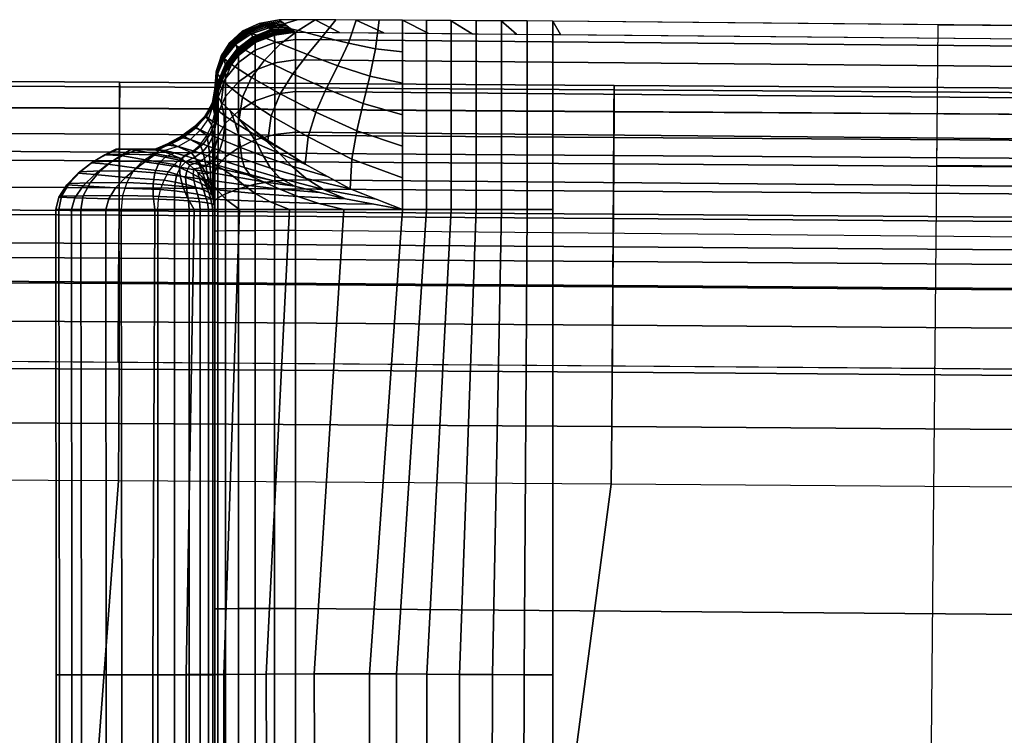
# Model space of a CAD drawing. Extents: x 0 to 54.5, y 0 to 35.
# Drawn here: x 8.7 to 11.1, y 33.2 to 35 of the extents above; entities that cross this region are included whole.
import ezdxf

# ---------------------------------------------------------------- set-up
doc = ezdxf.new("R2010")
doc.units = 0
doc.layers.add('PORCELANA', color=60, linetype='CONTINUOUS')
doc.layers.add('TAPA', color=31, linetype='CONTINUOUS')

msp = doc.modelspace()

# ---------------------------------------------------------------- linework, layer by layer
at = {"layer": 'PORCELANA'}
msp.add_3dface([(23.3173, 29.7286, 39.5951), (23.6931, 34.0408, 39.7006), (0, 34.2187, 39.7194), (23.3173, 29.7286, 39.5951)], dxfattribs=at)
at = {"layer": 'TAPA'}
for points in [[(10.0049, 35.0035, 40.2), (10.0245, 34.9701, 43.2086), (40.0586, 34.6983, 43.0099), (39.6587, 34.7296, 40.2)], [(10.0049, 35.0035, 40.2), (10.0049, 29.8836, 40.2), (10.9199, 29.8836, 40.2), (10.9671, 34.9946, 40.2)], [(39.6587, 34.7296, 40.2), (39.6587, 34.3784, 40.2), (10.9638, 34.6434, 40.2), (10.9671, 34.9946, 40.2)]]:
    msp.add_3dface(points, dxfattribs=at)

# ---------------------------------------------------------------- meshes
at = {"layer": 'PORCELANA'}
mesh = msp.add_polymesh((7, 7), dxfattribs=at)
for k, corner in enumerate([(6.4504, 34.1703, 39.7143), (7.6848, 34.161, 39.7133), (8.9193, 34.1517, 39.7124), (10.1538, 34.1425, 39.7114), (11.3882, 34.1332, 39.7104), (12.6227, 34.1239, 39.7094), (13.8571, 34.1147, 39.7084), (6.4518, 34.3695, 39.6774), (7.6862, 34.3607, 39.6755), (8.9207, 34.3519, 39.674), (10.1552, 34.3431, 39.6729), (11.3897, 34.3342, 39.6722), (12.6242, 34.3252, 39.6716), (13.8587, 34.3159, 39.671), (6.4529, 34.5466, 39.602), (7.6874, 34.5382, 39.6002), (8.9219, 34.5298, 39.5988), (10.1565, 34.5213, 39.598), (11.391, 34.5128, 39.5974), (12.6255, 34.504, 39.597), (13.86, 34.4949, 39.5965), (6.4537, 34.6925, 39.4761), (7.6883, 34.6845, 39.4742), (8.9228, 34.6765, 39.4729), (10.1574, 34.6684, 39.472), (11.3919, 34.6601, 39.4715), (12.6265, 34.6515, 39.471), (13.8611, 34.6426, 39.4705), (6.4542, 34.8005, 39.3164), (7.6888, 34.7929, 39.3145), (8.9234, 34.7852, 39.313), (10.158, 34.7773, 39.312), (11.3926, 34.7692, 39.3112), (12.6272, 34.7607, 39.3107), (13.8618, 34.7519, 39.31), (6.4543, 34.8543, 39.1316), (7.689, 34.8471, 39.1296), (8.9236, 34.8395, 39.1279), (10.1582, 34.8317, 39.1265), (11.3928, 34.8236, 39.1255), (12.6275, 34.8152, 39.1247), (13.8621, 34.8064, 39.124), (6.4541, 34.8656, 38.9387), (7.6888, 34.8585, 38.9366), (8.9234, 34.851, 38.9346), (10.1581, 34.8431, 38.9329), (11.3928, 34.835, 38.9316), (12.6274, 34.8265, 38.9305), (13.8621, 34.8178, 38.9297)]):
    mesh.set_mesh_vertex(divmod(k, 7), corner)
mesh = msp.add_polymesh((7, 7), dxfattribs=at)
for k, corner in enumerate([(6.4541, 34.8656, 38.9387), (7.6888, 34.8585, 38.9366), (8.9234, 34.851, 38.9346), (10.1581, 34.8431, 38.9329), (11.3928, 34.835, 38.9316), (12.6274, 34.8265, 38.9305), (13.8621, 34.8178, 38.9297), (6.4541, 34.801, 38.3239), (7.6887, 34.7938, 38.3231), (8.9232, 34.7863, 38.322), (10.1577, 34.7783, 38.3207), (11.3921, 34.7699, 38.3193), (12.6266, 34.7612, 38.3176), (13.8612, 34.7522, 38.3156), (6.4541, 34.7356, 37.7092), (7.6885, 34.7287, 37.7116), (8.9229, 34.7212, 37.7125), (10.1572, 34.7131, 37.7119), (11.3916, 34.7045, 37.71), (12.6259, 34.6954, 37.7065), (13.8603, 34.6859, 37.7016), (6.4541, 34.6689, 37.0946), (7.6883, 34.6623, 37.1011), (8.9225, 34.6549, 37.1046), (10.1568, 34.6469, 37.1049), (11.391, 34.6381, 37.1023), (12.6252, 34.6286, 37.0965), (13.8594, 34.6183, 37.0877), (6.4541, 34.601, 36.4801), (7.6881, 34.5947, 36.4908), (8.9222, 34.5875, 36.4968), (10.1563, 34.5794, 36.4981), (11.3905, 34.5703, 36.4947), (12.6246, 34.5603, 36.4867), (13.8585, 34.5494, 36.474), (6.4541, 34.5321, 35.8658), (7.6879, 34.5259, 35.8797), (8.9219, 34.5188, 35.8877), (10.1559, 34.5105, 35.8897), (11.3899, 34.5012, 35.8858), (12.6238, 34.4908, 35.876), (13.8576, 34.4793, 35.8604), (6.4541, 34.462, 35.2516), (7.6878, 34.4559, 35.2668), (8.9216, 34.4487, 35.2756), (10.1555, 34.4403, 35.2781), (11.3893, 34.4308, 35.2741), (12.6231, 34.4201, 35.2637), (13.8567, 34.4084, 35.2469)]):
    mesh.set_mesh_vertex(divmod(k, 7), corner)
mesh = msp.add_polymesh((7, 7), dxfattribs=at)
for k, corner in enumerate([(6.4541, 34.462, 35.2516), (7.6878, 34.4559, 35.2668), (8.9216, 34.4487, 35.2756), (10.1555, 34.4403, 35.2781), (11.3893, 34.4308, 35.2741), (12.6231, 34.4201, 35.2637), (13.8567, 34.4084, 35.2469), (6.456, 34.4254, 35.1111), (7.6893, 34.4194, 35.1264), (8.9223, 34.4121, 35.1353), (10.1551, 34.4037, 35.1379), (11.388, 34.3942, 35.1341), (12.6209, 34.3836, 35.1238), (13.8541, 34.3718, 35.1071), (6.4577, 34.3618, 34.981), (7.6903, 34.356, 34.9963), (8.9226, 34.3488, 35.0054), (10.1546, 34.3405, 35.0081), (11.3867, 34.331, 35.0044), (12.6189, 34.3203, 34.9943), (13.8514, 34.3086, 34.9776), (6.4589, 34.2656, 34.8727), (7.6908, 34.2599, 34.888), (8.9224, 34.2529, 34.8971), (10.1539, 34.2447, 34.8999), (11.3853, 34.2353, 34.8963), (12.6169, 34.2247, 34.8862), (13.8487, 34.213, 34.8696), (6.4596, 34.147, 34.7893), (7.6908, 34.1416, 34.8046), (8.9219, 34.1348, 34.8137), (10.153, 34.1267, 34.8165), (11.384, 34.1174, 34.8129), (12.6151, 34.1069, 34.8029), (13.8462, 34.0952, 34.7863), (6.4598, 34.0108, 34.7404), (7.6905, 34.0056, 34.7558), (8.9212, 33.9989, 34.7648), (10.152, 33.991, 34.7675), (11.3828, 33.9818, 34.7638), (12.6135, 33.9714, 34.7538), (13.8441, 33.9597, 34.7372), (6.4594, 33.867, 34.7202), (7.6899, 33.8619, 34.7355), (8.9204, 33.8554, 34.7445), (10.1509, 33.8477, 34.747), (11.3815, 33.8386, 34.7432), (12.612, 33.8283, 34.7331), (13.8424, 33.8167, 34.7165)]):
    mesh.set_mesh_vertex(divmod(k, 7), corner)
mesh = msp.add_polymesh((2, 13), dxfattribs=at)
for k, corner in enumerate([(14.4867, 20.5437, 39.5942), (14.6225, 21.6914, 39.5884), (14.8935, 22.8144, 39.5767), (15.2924, 23.8987, 39.5656), (15.8154, 24.9289, 39.5584), (16.4564, 25.8902, 39.5545), (17.2062, 26.7692, 39.5535), (18.0538, 27.5544, 39.5552), (18.9878, 28.2346, 39.5599), (19.9954, 28.7998, 39.5678), (21.0626, 29.2425, 39.5788), (22.175, 29.5546, 39.5898), (23.3173, 29.7286, 39.5951), (0, 20.5459, 39.9832), (0, 21.6855, 39.9765), (0, 22.8251, 39.9648), (0, 23.9646, 39.9485), (0, 25.1041, 39.9286), (0, 26.2435, 39.9063), (0, 27.3829, 39.8827), (0, 28.5222, 39.858), (0, 29.6616, 39.8322), (0, 30.8009, 39.8054), (0, 31.9402, 39.7774), (0, 33.0795, 39.7486), (0, 34.2187, 39.7194)]):
    mesh.set_mesh_vertex(divmod(k, 13), corner)
mesh = msp.add_polymesh((7, 7), dxfattribs=at)
for k, corner in enumerate([(6.4594, 33.867, 34.7202), (6.4649, 32.3007, 34.7175), (6.4709, 30.7344, 34.7144), (6.477, 29.1681, 34.7113), (6.4829, 27.6018, 34.7085), (6.4889, 26.0355, 34.7057), (6.4958, 24.4692, 34.7022), (7.6899, 33.8619, 34.7355), (7.6482, 32.2941, 34.7316), (7.585, 30.725, 34.7257), (7.5106, 29.1553, 34.719), (7.4371, 27.5853, 34.7129), (7.3771, 26.0155, 34.7077), (7.3439, 24.446, 34.7032), (8.9204, 33.8554, 34.7445), (8.8031, 32.2853, 34.7395), (8.6733, 30.7127, 34.7316), (8.5357, 29.1391, 34.7227), (8.4014, 27.5647, 34.7148), (8.2826, 25.9894, 34.7085), (8.1917, 24.4134, 34.7037), (10.1509, 33.8477, 34.747), (9.9439, 32.2749, 34.7414), (9.7486, 30.6982, 34.7323), (9.5564, 29.1205, 34.7227), (9.3707, 27.5411, 34.7144), (9.1967, 25.9594, 34.7083), (9.0393, 24.3753, 34.7037), (11.3815, 33.8386, 34.7432), (11.0846, 32.2632, 34.7373), (10.824, 30.683, 34.7283), (10.5771, 29.1014, 34.7193), (10.34, 27.5174, 34.7122), (10.1109, 25.9298, 34.7073), (9.887, 24.3375, 34.7033), (12.612, 33.8283, 34.7331), (12.2395, 32.251, 34.7275), (11.9123, 30.6681, 34.7196), (11.6022, 29.0839, 34.7127), (11.3044, 27.4967, 34.7081), (11.0164, 25.9046, 34.7056), (10.7348, 24.3062, 34.7025), (13.8424, 33.8167, 34.7165), (13.4227, 32.2386, 34.7119), (13.0264, 30.6544, 34.7067), (12.6358, 29.0688, 34.7035), (12.2586, 27.48, 34.7027), (11.9047, 25.8859, 34.7032), (11.583, 24.2849, 34.7014)]):
    mesh.set_mesh_vertex(divmod(k, 7), corner)
at = {"layer": 'TAPA'}
mesh = msp.add_polymesh((7, 7), dxfattribs=at)
for k, corner in enumerate([(9.1611, 34.8002, 42.4315), (9.1608, 34.8216, 42.1884), (9.1609, 34.8273, 41.9444), (9.161, 34.8314, 41.7004), (9.1611, 34.8336, 41.4563), (9.1611, 34.8336, 41.2122), (9.1611, 34.8283, 40.9683), (9.1676, 34.8492, 42.4312), (9.1669, 34.8692, 42.1793), (9.1666, 34.8746, 41.922), (9.1662, 34.8784, 41.6623), (9.1657, 34.8806, 41.4026), (9.1652, 34.8806, 41.1452), (9.1648, 34.8759, 40.8925), (9.1865, 34.8948, 42.43), (9.1849, 34.9112, 42.1642), (9.1834, 34.9154, 41.8941), (9.1818, 34.9182, 41.6221), (9.1802, 34.9196, 41.3501), (9.1786, 34.9195, 41.0799), (9.1772, 34.9162, 40.8135), (9.2165, 34.934, 42.4298), (9.2138, 34.9459, 42.1475), (9.2108, 34.9488, 41.8647), (9.2077, 34.9505, 41.5818), (9.2045, 34.9512, 41.2989), (9.2016, 34.9513, 41.016), (9.1989, 34.9498, 40.7334), (9.2558, 34.964, 42.4302), (9.2519, 34.9716, 42.1315), (9.2475, 34.9741, 41.8361), (9.2428, 34.9757, 41.5423), (9.2381, 34.9768, 41.2486), (9.2336, 34.9778, 40.9532), (9.2297, 34.9785, 40.6543), (9.3015, 34.9828, 42.4318), (9.2968, 34.9872, 42.1192), (9.2918, 34.9897, 41.8109), (9.2866, 34.9916, 41.5048), (9.2814, 34.9933, 41.1986), (9.2764, 34.9953, 40.8903), (9.2717, 34.9978, 40.5777), (9.3506, 34.985, 42.4315), (9.3458, 34.9887, 42.1102), (9.3411, 34.9924, 41.789), (9.3363, 34.9961, 41.4678), (9.3315, 34.9998, 41.1466), (9.3268, 35.0035, 40.8253), (9.322, 35.0072, 40.5041)]):
    mesh.set_mesh_vertex(divmod(k, 7), corner)
mesh = msp.add_polymesh((7, 7), dxfattribs=at)
for k, corner in enumerate([(9.6295, 34.5336, 40.2732), (9.6295, 34.6123, 40.2732), (9.6295, 34.691, 40.2732), (9.6295, 34.7696, 40.2732), (9.6295, 34.8483, 40.2732), (9.6295, 34.927, 40.2732), (9.6295, 35.0057, 40.2732), (9.4986, 34.5851, 40.3415), (9.5033, 34.6593, 40.3354), (9.5153, 34.7297, 40.3282), (9.5314, 34.7979, 40.3206), (9.5482, 34.8658, 40.313), (9.5624, 34.9347, 40.3061), (9.5718, 35.006, 40.3024), (9.3869, 34.6467, 40.432), (9.3942, 34.7146, 40.4139), (9.4132, 34.7766, 40.3971), (9.4394, 34.8348, 40.3811), (9.468, 34.8918, 40.3654), (9.4947, 34.9483, 40.3492), (9.514, 35.0063, 40.3316), (9.2935, 34.7058, 40.5428), (9.3018, 34.7671, 40.5092), (9.3241, 34.822, 40.4804), (9.3558, 34.8722, 40.4542), (9.3922, 34.92, 40.4286), (9.4292, 34.9644, 40.401), (9.4629, 35.0066, 40.3712), (9.2221, 34.7588, 40.6715), (9.2301, 34.814, 40.6215), (9.2524, 34.8629, 40.5784), (9.2854, 34.9065, 40.539), (9.3251, 34.9465, 40.5004), (9.3692, 34.98, 40.459), (9.4117, 35.0068, 40.4107), (9.1771, 34.8012, 40.815), (9.1835, 34.8515, 40.7501), (9.2024, 34.8956, 40.6902), (9.2321, 34.9338, 40.6331), (9.2702, 34.9674, 40.5771), (9.3165, 34.9921, 40.5194), (9.3668, 35.007, 40.4574), (9.1611, 34.8283, 40.9683), (9.1648, 34.8759, 40.8925), (9.1772, 34.9162, 40.8135), (9.1989, 34.9498, 40.7334), (9.2297, 34.9785, 40.6543), (9.2717, 34.9978, 40.5777), (9.322, 35.0072, 40.5041)]):
    mesh.set_mesh_vertex(divmod(k, 7), corner)
mesh = msp.add_polymesh((2, 7), dxfattribs=at)
for k, corner in enumerate([(10.0049, 35.0035, 40.2), (9.8764, 35.0043, 40.2094), (9.7497, 35.005, 40.2324), (9.6295, 35.0057, 40.2732), (9.514, 35.0063, 40.3316), (9.4113, 35.0068, 40.4111), (9.322, 35.0072, 40.5041), (10.0245, 34.9701, 43.2086), (9.9141, 34.9711, 43.2093), (9.8038, 34.9721, 43.21), (9.6934, 34.9731, 43.2108), (9.583, 34.9741, 43.2115), (9.4726, 34.9751, 43.2122), (9.3622, 34.9761, 43.213)]):
    mesh.set_mesh_vertex(divmod(k, 7), corner)
mesh = msp.add_polymesh((2, 7), dxfattribs=at)
for k, corner in enumerate([(9.6295, 34.5336, 40.2732), (9.6897, 34.5336, 40.2512), (9.7511, 34.5336, 40.2326), (9.8137, 34.5336, 40.2185), (9.877, 34.5336, 40.2082), (9.9408, 34.5336, 40.2021), (10.0049, 34.5336, 40.2), (9.6295, 35.0057, 40.2732), (9.6895, 35.0054, 40.2505), (9.7509, 35.005, 40.2321), (9.8135, 35.0046, 40.2183), (9.877, 35.0043, 40.2094), (9.9409, 35.0039, 40.2038), (10.0049, 35.0035, 40.2)]):
    mesh.set_mesh_vertex(divmod(k, 7), corner)
mesh = msp.add_polymesh((7, 7), dxfattribs=at)
for k, corner in enumerate([(9.1611, 34.7761, 43.2094), (9.1611, 34.7788, 43.0797), (9.1611, 34.7823, 42.9501), (9.1611, 34.7861, 42.8204), (9.1611, 34.7905, 42.6908), (9.1611, 34.7954, 42.5611), (9.1611, 34.8002, 42.4315), (9.169, 34.8279, 43.2103), (9.1688, 34.8304, 43.0805), (9.1685, 34.8334, 42.9507), (9.1683, 34.8367, 42.8207), (9.168, 34.8405, 42.6908), (9.1677, 34.8448, 42.561), (9.1676, 34.8492, 42.4312), (9.1878, 34.8767, 43.2112), (9.1875, 34.8789, 43.0812), (9.1873, 34.8815, 42.9509), (9.1872, 34.8843, 42.8205), (9.1871, 34.8874, 42.6902), (9.1869, 34.891, 42.5599), (9.1865, 34.8948, 42.43), (9.2201, 34.9179, 43.2119), (9.2193, 34.92, 43.0818), (9.2187, 34.9224, 42.9514), (9.2183, 34.925, 42.8208), (9.2179, 34.9278, 42.6903), (9.2173, 34.9309, 42.5599), (9.2165, 34.934, 42.4298), (9.2615, 34.9499, 43.2125), (9.2603, 34.9518, 43.0823), (9.2594, 34.954, 42.9518), (9.2587, 34.9564, 42.8213), (9.2579, 34.9589, 42.6908), (9.257, 34.9615, 42.5604), (9.2558, 34.964, 42.4302), (9.3103, 34.9685, 43.2128), (9.3087, 34.9704, 43.0826), (9.3072, 34.9728, 42.9525), (9.3059, 34.9755, 42.8223), (9.3046, 34.9782, 42.6921), (9.3031, 34.9808, 42.562), (9.3015, 34.9828, 42.4318), (9.3622, 34.9761, 43.213), (9.3603, 34.9776, 43.0827), (9.3584, 34.9791, 42.9525), (9.3564, 34.9805, 42.8222), (9.3545, 34.982, 42.692), (9.3525, 34.9835, 42.5617), (9.3506, 34.985, 42.4315)]):
    mesh.set_mesh_vertex(divmod(k, 7), corner)
mesh = msp.add_polymesh((7, 7), dxfattribs=at)
for k, corner in enumerate([(9.1611, 34.4787, 43.5041), (9.1611, 34.5551, 43.4937), (9.1611, 34.6261, 43.4639), (9.1611, 34.6873, 43.4172), (9.1611, 34.7346, 43.3564), (9.1611, 34.765, 43.2857), (9.1611, 34.7761, 43.2094), (9.1689, 34.4792, 43.556), (9.1689, 34.562, 43.5423), (9.1689, 34.6434, 43.5044), (9.169, 34.7164, 43.4466), (9.169, 34.7749, 43.374), (9.169, 34.8136, 43.2931), (9.169, 34.8279, 43.2103), (9.1879, 34.4796, 43.6047), (9.1879, 34.5727, 43.5889), (9.188, 34.665, 43.5452), (9.188, 34.7484, 43.4788), (9.188, 34.8155, 43.396), (9.1879, 34.86, 43.3042), (9.1878, 34.8767, 43.2112), (9.2201, 34.48, 43.646), (9.2202, 34.5848, 43.629), (9.2203, 34.6872, 43.5817), (9.2203, 34.7788, 43.5095), (9.2203, 34.8518, 43.4186), (9.2202, 34.9, 43.3166), (9.2201, 34.9179, 43.2119), (9.2615, 34.4802, 43.6779), (9.2617, 34.5962, 43.6605), (9.2618, 34.707, 43.6114), (9.2619, 34.8045, 43.5355), (9.2618, 34.8813, 43.4386), (9.2617, 34.9314, 43.3283), (9.2615, 34.9499, 43.2125), (9.3104, 34.4804, 43.6965), (9.3107, 34.6044, 43.6791), (9.3108, 34.7206, 43.6297), (9.3108, 34.8213, 43.5524), (9.3107, 34.8995, 43.4524), (9.3106, 34.95, 43.3367), (9.3103, 34.9685, 43.2128), (9.3623, 34.4805, 43.7041), (9.3626, 34.6077, 43.6867), (9.3627, 34.7261, 43.6371), (9.3628, 34.8281, 43.5593), (9.3627, 34.9069, 43.458), (9.3625, 34.9575, 43.34), (9.3622, 34.9761, 43.213)]):
    mesh.set_mesh_vertex(divmod(k, 7), corner)
mesh = msp.add_polymesh((2, 7), dxfattribs=at)
for k, corner in enumerate([(9.3623, 34.4805, 43.7041), (9.3626, 34.6077, 43.6867), (9.3627, 34.7261, 43.6371), (9.3628, 34.8281, 43.5593), (9.3627, 34.9069, 43.458), (9.3625, 34.9575, 43.34), (9.3622, 34.9761, 43.213), (40.0561, 34.2077, 43.5032), (40.0575, 34.3343, 43.4846), (40.0586, 34.4518, 43.4342), (40.0593, 34.5528, 43.3558), (40.0595, 34.6307, 43.2544), (40.0593, 34.6804, 43.1366), (40.0586, 34.6983, 43.0099)]):
    mesh.set_mesh_vertex(divmod(k, 7), corner)
mesh = msp.add_polymesh((7, 7), dxfattribs=at)
for k, corner in enumerate([(9.0359, 34.6809, 40.9814), (9.0108, 34.6836, 41.2145), (9.011, 34.6836, 41.4505), (9.0111, 34.6836, 41.6865), (9.0117, 34.6836, 41.9225), (9.0213, 34.683, 42.1574), (9.0766, 34.6606, 42.3853), (9.0696, 34.6907, 40.9805), (9.0459, 34.694, 41.2146), (9.0451, 34.6951, 41.4515), (9.0439, 34.6963, 41.6885), (9.0432, 34.6974, 41.9256), (9.0511, 34.6976, 42.1615), (9.102, 34.6758, 42.3907), (9.1, 34.7079, 40.979), (9.0809, 34.712, 41.2149), (9.08, 34.7136, 41.4528), (9.0786, 34.7152, 41.6907), (9.0775, 34.7163, 41.9285), (9.0835, 34.7161, 42.1657), (9.1241, 34.6947, 42.3975), (9.1256, 34.7318, 40.9769), (9.1127, 34.7365, 41.2151), (9.1119, 34.7384, 41.4542), (9.1109, 34.7397, 41.6931), (9.11, 34.7401, 41.932), (9.1139, 34.7389, 42.1706), (9.1414, 34.7177, 42.4057), (9.1449, 34.7608, 40.9743), (9.1383, 34.7661, 41.2149), (9.138, 34.7678, 41.4555), (9.1375, 34.7682, 41.6958), (9.1371, 34.7673, 41.936), (9.1391, 34.7645, 42.1763), (9.1535, 34.7435, 42.4149), (9.157, 34.7936, 40.9714), (9.1551, 34.7991, 41.2141), (9.1551, 34.8, 41.4566), (9.1551, 34.7991, 41.6988), (9.1551, 34.7965, 41.9409), (9.1557, 34.7921, 42.1833), (9.16, 34.771, 42.4248), (9.1611, 34.8283, 40.9683), (9.1611, 34.8336, 41.2122), (9.1611, 34.8336, 41.4563), (9.161, 34.8314, 41.7004), (9.1609, 34.8273, 41.9444), (9.1608, 34.8216, 42.1884), (9.1611, 34.8002, 42.4315)]):
    mesh.set_mesh_vertex(divmod(k, 7), corner)
mesh = msp.add_polymesh((7, 7), dxfattribs=at)
for k, corner in enumerate([(9.6295, 34.5336, 40.2732), (9.564, 34.5593, 40.3073), (9.4986, 34.5851, 40.3415), (9.4427, 34.6159, 40.3868), (9.3869, 34.6467, 40.432), (9.3402, 34.6763, 40.4874), (9.2935, 34.7058, 40.5428), (9.4873, 34.56, 40.3458), (9.4324, 34.5829, 40.3758), (9.3889, 34.6104, 40.4117), (9.3537, 34.6412, 40.4536), (9.3222, 34.6728, 40.5003), (9.2904, 34.7036, 40.5511), (9.2578, 34.7323, 40.6071), (9.3599, 34.5911, 40.4405), (9.3243, 34.6114, 40.4662), (9.2999, 34.6368, 40.4995), (9.2825, 34.6661, 40.5389), (9.2667, 34.697, 40.582), (9.2479, 34.7282, 40.6269), (9.2221, 34.7588, 40.6715), (9.2482, 34.6209, 40.5538), (9.2351, 34.6378, 40.5735), (9.2285, 34.6605, 40.6021), (9.225, 34.688, 40.6367), (9.2206, 34.7183, 40.6737), (9.2118, 34.75, 40.7097), (9.1996, 34.78, 40.7433), (9.1553, 34.6473, 40.6836), (9.1639, 34.6606, 40.6964), (9.173, 34.6807, 40.718), (9.1808, 34.7063, 40.7446), (9.1851, 34.7359, 40.7723), (9.1843, 34.768, 40.797), (9.1771, 34.8012, 40.815), (9.0841, 34.6679, 40.8274), (9.1097, 34.6786, 40.8331), (9.1316, 34.6964, 40.8447), (9.149, 34.7205, 40.8594), (9.161, 34.7495, 40.874), (9.1669, 34.7818, 40.8856), (9.1691, 34.8147, 40.8916), (9.0359, 34.6809, 40.9814), (9.0696, 34.6907, 40.9805), (9.1, 34.7079, 40.979), (9.1256, 34.7318, 40.9769), (9.1449, 34.7608, 40.9743), (9.157, 34.7936, 40.9714), (9.1611, 34.8283, 40.9683)]):
    mesh.set_mesh_vertex(divmod(k, 7), corner)
mesh = msp.add_polymesh((7, 7), dxfattribs=at)
for k, corner in enumerate([(9.0766, 34.6606, 42.3853), (9.102, 34.6758, 42.3907), (9.1241, 34.6947, 42.3975), (9.1414, 34.7177, 42.4057), (9.1535, 34.7435, 42.4149), (9.16, 34.771, 42.4248), (9.1611, 34.8002, 42.4315), (9.0876, 34.6523, 42.4232), (9.1112, 34.6642, 42.4331), (9.1309, 34.6778, 42.447), (9.1456, 34.6944, 42.4635), (9.1555, 34.7135, 42.4809), (9.1605, 34.7351, 42.4976), (9.1611, 34.76, 42.5088), (9.0985, 34.6438, 42.461), (9.1187, 34.6512, 42.4781), (9.1356, 34.6603, 42.4985), (9.1479, 34.672, 42.5212), (9.1562, 34.6856, 42.5447), (9.1603, 34.7011, 42.5675), (9.1611, 34.7188, 42.5856), (9.1088, 34.635, 42.499), (9.1252, 34.6372, 42.5242), (9.1388, 34.642, 42.5508), (9.149, 34.6492, 42.5785), (9.156, 34.6577, 42.6068), (9.1599, 34.6666, 42.6351), (9.1611, 34.6756, 42.6613), (9.1186, 34.626, 42.537), (9.131, 34.6228, 42.5703), (9.1417, 34.6228, 42.6029), (9.1499, 34.6251, 42.6353), (9.1557, 34.628, 42.668), (9.1594, 34.6301, 42.7016), (9.1611, 34.6302, 42.7356), (9.1275, 34.6165, 42.5752), (9.1368, 34.6084, 42.6152), (9.1448, 34.6029, 42.6536), (9.1512, 34.5989, 42.6912), (9.1559, 34.595, 42.729), (9.1591, 34.59, 42.7679), (9.1611, 34.5825, 42.8085), (9.1354, 34.6065, 42.6134), (9.1431, 34.5947, 42.6576), (9.1493, 34.5826, 42.702), (9.1539, 34.5704, 42.7466), (9.157, 34.5582, 42.7912), (9.1593, 34.5459, 42.8359), (9.1611, 34.5336, 42.8806)]):
    mesh.set_mesh_vertex(divmod(k, 7), corner)
mesh = msp.add_polymesh((7, 7), dxfattribs=at)
for k, corner in enumerate([(9.1611, 34.5336, 42.8806), (9.1611, 34.5244, 42.9354), (9.1611, 34.5153, 42.9902), (9.1611, 34.5061, 43.0451), (9.1611, 34.497, 43.0999), (9.1611, 34.4879, 43.1547), (9.1611, 34.4787, 43.2095), (9.1611, 34.5825, 42.8085), (9.1611, 34.5736, 42.8718), (9.1611, 34.5644, 42.9393), (9.1611, 34.5552, 43.009), (9.1611, 34.5461, 43.0787), (9.1611, 34.5371, 43.1462), (9.1611, 34.5283, 43.2095), (9.1611, 34.6302, 42.7356), (9.1611, 34.6218, 42.8119), (9.1611, 34.6127, 42.8914), (9.1611, 34.6035, 42.9725), (9.1611, 34.5944, 43.0536), (9.1611, 34.5857, 43.1331), (9.1611, 34.5778, 43.2095), (9.1611, 34.6756, 42.6613), (9.1611, 34.668, 42.7531), (9.1611, 34.6594, 42.8444), (9.1611, 34.6505, 42.9353), (9.1611, 34.6419, 43.0263), (9.1611, 34.634, 43.1176), (9.1611, 34.6274, 43.2095), (9.1611, 34.7188, 42.5856), (9.1611, 34.7121, 42.693), (9.1611, 34.7043, 42.7963), (9.1611, 34.6964, 42.8975), (9.1611, 34.6888, 42.9987), (9.1611, 34.6821, 43.102), (9.1611, 34.677, 43.2094), (9.1611, 34.76, 42.5088), (9.1611, 34.7544, 42.6296), (9.1611, 34.7479, 42.7456), (9.1611, 34.7414, 42.8591), (9.1611, 34.7354, 42.9726), (9.1611, 34.7302, 43.0886), (9.1611, 34.7265, 43.2094), (9.1611, 34.8002, 42.4315), (9.1611, 34.7954, 42.5611), (9.1611, 34.7905, 42.6908), (9.1611, 34.7861, 42.8204), (9.1611, 34.7823, 42.9501), (9.1611, 34.7788, 43.0797), (9.1611, 34.7761, 43.2094)]):
    mesh.set_mesh_vertex(divmod(k, 7), corner)
mesh = msp.add_polymesh((2, 7), dxfattribs=at)
for k, corner in enumerate([(9.1611, 34.4787, 43.2095), (9.1611, 34.5283, 43.2095), (9.1611, 34.5778, 43.2095), (9.1611, 34.6274, 43.2095), (9.1611, 34.677, 43.2094), (9.1611, 34.7265, 43.2094), (9.1611, 34.7761, 43.2094), (9.1611, 34.4787, 43.5041), (9.1611, 34.5551, 43.4937), (9.1611, 34.6261, 43.4639), (9.1611, 34.6873, 43.4172), (9.1611, 34.7346, 43.3564), (9.1611, 34.765, 43.2857), (9.1611, 34.7761, 43.2094)]):
    mesh.set_mesh_vertex(divmod(k, 7), corner)
mesh = msp.add_polymesh((7, 7), dxfattribs=at)
for k, corner in enumerate([(8.9272, 34.5336, 40.9262), (8.8264, 34.5336, 41.1689), (8.7716, 34.5336, 41.4259), (8.7638, 34.5336, 41.6885), (8.8035, 34.5336, 41.9483), (8.8892, 34.5336, 42.1967), (9.0188, 34.5336, 42.4253), (8.9306, 34.5679, 40.928), (8.8325, 34.5675, 41.1701), (8.7786, 34.5661, 41.4261), (8.7715, 34.5642, 41.688), (8.8116, 34.5624, 41.9469), (8.8961, 34.5601, 42.1948), (9.0208, 34.5587, 42.4239), (8.941, 34.6003, 40.9334), (8.8495, 34.6, 41.1739), (8.7973, 34.5979, 41.4274), (8.7915, 34.595, 41.6871), (8.8322, 34.5921, 41.9439), (8.9131, 34.5872, 42.1902), (9.0257, 34.5832, 42.4206), (8.9575, 34.6292, 40.9422), (8.8745, 34.6295, 41.1803), (8.8246, 34.6272, 41.43), (8.8201, 34.624, 41.6861), (8.8613, 34.6208, 41.9393), (8.9377, 34.6131, 42.183), (9.0343, 34.6062, 42.4146), (8.9794, 34.6531, 40.9537), (8.9048, 34.6541, 41.1892), (8.8566, 34.6523, 41.4341), (8.8529, 34.6496, 41.6855), (8.8941, 34.6468, 41.934), (8.9653, 34.6368, 42.1742), (9.0457, 34.6272, 42.4067), (9.0065, 34.6697, 40.9672), (8.9378, 34.6715, 41.1999), (8.8901, 34.6707, 41.4397), (8.886, 34.6693, 41.6854), (8.926, 34.6677, 41.9282), (8.9924, 34.6567, 42.1641), (9.0601, 34.6453, 42.3967), (9.0359, 34.6809, 40.9814), (8.9691, 34.6833, 41.2118), (8.9201, 34.6836, 41.4465), (8.9139, 34.6835, 41.686), (8.9516, 34.6832, 41.9226), (9.0146, 34.6725, 42.1538), (9.0766, 34.6606, 42.3853)]):
    mesh.set_mesh_vertex(divmod(k, 7), corner)
mesh = msp.add_polymesh((2, 7), dxfattribs=at)
for k, corner in enumerate([(9.0766, 34.6606, 42.3853), (9.0213, 34.683, 42.1574), (9.0117, 34.6836, 41.9225), (9.0111, 34.6836, 41.6865), (9.011, 34.6836, 41.4505), (9.0108, 34.6836, 41.2145), (9.0359, 34.6809, 40.9814), (9.0766, 34.6606, 42.3853), (9.0146, 34.6725, 42.1538), (8.9516, 34.6832, 41.9226), (8.9139, 34.6835, 41.686), (8.9201, 34.6836, 41.4465), (8.9691, 34.6833, 41.2118), (9.0359, 34.6809, 40.9814)]):
    mesh.set_mesh_vertex(divmod(k, 7), corner)
mesh = msp.add_polymesh((7, 7), dxfattribs=at)
for k, corner in enumerate([(9.6295, 34.5336, 40.2732), (9.5584, 34.5468, 40.3095), (9.4873, 34.56, 40.3458), (9.4236, 34.5756, 40.3931), (9.3599, 34.5911, 40.4405), (9.304, 34.606, 40.4971), (9.2482, 34.6209, 40.5538), (9.4834, 34.5336, 40.3453), (9.4209, 34.5482, 40.3771), (9.3686, 34.5653, 40.415), (9.3238, 34.5841, 40.4591), (9.2827, 34.6026, 40.5079), (9.2423, 34.6196, 40.5607), (9.2017, 34.6341, 40.6187), (9.3477, 34.5336, 40.4352), (9.2993, 34.5523, 40.4625), (9.262, 34.5732, 40.4977), (9.2326, 34.5948, 40.5396), (9.2073, 34.6152, 40.5857), (9.1828, 34.6328, 40.6343), (9.1553, 34.6473, 40.6836), (9.2224, 34.5336, 40.5394), (9.1901, 34.5574, 40.5605), (9.1661, 34.5821, 40.5913), (9.1489, 34.6062, 40.6294), (9.1362, 34.6278, 40.6712), (9.1263, 34.6451, 40.7138), (9.1197, 34.6576, 40.7555), (9.1096, 34.5336, 40.6569), (9.0928, 34.5623, 40.6711), (9.0811, 34.5905, 40.6958), (9.0747, 34.6165, 40.7276), (9.0731, 34.6389, 40.7628), (9.0768, 34.6556, 40.7974), (9.0841, 34.6679, 40.8274), (9.011, 34.5336, 40.7865), (9.007, 34.5661, 40.794), (9.0067, 34.5969, 40.8103), (9.0112, 34.6245, 40.8327), (9.0208, 34.6474, 40.858), (9.0369, 34.6637, 40.8829), (9.06, 34.6744, 40.9044), (8.9272, 34.5336, 40.9262), (8.9306, 34.5679, 40.928), (8.941, 34.6003, 40.9334), (8.9575, 34.6292, 40.9422), (8.9794, 34.6531, 40.9537), (9.0065, 34.6697, 40.9672), (9.0359, 34.6809, 40.9814)]):
    mesh.set_mesh_vertex(divmod(k, 7), corner)
mesh = msp.add_polymesh((7, 7), dxfattribs=at)
for k, corner in enumerate([(9.0188, 34.5336, 42.4253), (9.0208, 34.5587, 42.4239), (9.0257, 34.5832, 42.4206), (9.0343, 34.6062, 42.4146), (9.0457, 34.6272, 42.4067), (9.0601, 34.6453, 42.3967), (9.0766, 34.6606, 42.3853), (9.0602, 34.5336, 42.4946), (9.0602, 34.5574, 42.4889), (9.06, 34.5802, 42.4798), (9.0619, 34.6014, 42.4675), (9.0663, 34.6207, 42.4533), (9.0747, 34.6375, 42.4381), (9.0876, 34.6523, 42.4232), (9.0968, 34.5336, 42.5665), (9.0953, 34.5552, 42.5533), (9.0919, 34.576, 42.5381), (9.0891, 34.5955, 42.5205), (9.0881, 34.6135, 42.5015), (9.0908, 34.6296, 42.4814), (9.0985, 34.6438, 42.461), (9.1247, 34.5336, 42.6421), (9.1224, 34.5524, 42.6198), (9.1178, 34.5711, 42.5978), (9.1129, 34.589, 42.575), (9.1086, 34.606, 42.5513), (9.1068, 34.6214, 42.526), (9.1088, 34.635, 42.499), (9.1449, 34.5336, 42.7202), (9.1424, 34.5496, 42.6886), (9.1379, 34.5661, 42.6593), (9.1324, 34.5824, 42.6307), (9.1267, 34.5982, 42.6017), (9.1217, 34.6129, 42.5709), (9.1186, 34.626, 42.537), (9.1558, 34.5336, 42.8001), (9.1536, 34.5473, 42.7605), (9.1503, 34.5616, 42.7236), (9.1459, 34.576, 42.6879), (9.1404, 34.5903, 42.6522), (9.1341, 34.6039, 42.6151), (9.1275, 34.6165, 42.5752), (9.1611, 34.5336, 42.8806), (9.1593, 34.5459, 42.8359), (9.157, 34.5582, 42.7912), (9.1539, 34.5704, 42.7466), (9.1493, 34.5826, 42.702), (9.1431, 34.5947, 42.6576), (9.1354, 34.6065, 42.6134)]):
    mesh.set_mesh_vertex(divmod(k, 7), corner)
mesh = msp.add_polymesh((5, 7), dxfattribs=at)
for k, corner in enumerate([(9.0188, 29.8836, 42.4253), (8.8902, 29.8836, 42.196), (8.803, 29.8836, 41.9483), (8.764, 29.8836, 41.6885), (8.7715, 29.8836, 41.426), (8.8266, 29.8836, 41.1691), (8.9271, 29.8836, 40.9264), (9.0188, 31.0461, 42.4253), (8.8902, 31.0461, 42.1962), (8.8035, 31.0461, 41.9486), (8.7648, 31.0461, 41.689), (8.7728, 31.0461, 41.4267), (8.8282, 31.0461, 41.17), (8.9289, 31.0461, 40.9273), (9.0188, 32.2086, 42.4253), (8.8899, 32.2086, 42.1964), (8.8039, 32.2086, 41.9487), (8.7651, 32.2086, 41.6893), (8.7734, 32.2086, 41.427), (8.8288, 32.2086, 41.1703), (8.9296, 32.2086, 40.9277), (9.0188, 33.3711, 42.4253), (8.8895, 33.3711, 42.1966), (8.8039, 33.3711, 41.9486), (8.7647, 33.3711, 41.6891), (8.7728, 33.3711, 41.4267), (8.828, 33.3711, 41.1699), (8.9289, 33.3711, 40.9273), (9.0188, 34.5336, 42.4253), (8.8892, 34.5336, 42.1967), (8.8035, 34.5336, 41.9483), (8.7638, 34.5336, 41.6885), (8.7716, 34.5336, 41.4259), (8.8264, 34.5336, 41.1689), (8.9272, 34.5336, 40.9262)]):
    mesh.set_mesh_vertex(divmod(k, 7), corner)
mesh = msp.add_polymesh((5, 7), dxfattribs=at)
for k, corner in enumerate([(8.9271, 29.8836, 40.9264), (9.0024, 29.8836, 40.7993), (9.09, 29.8836, 40.6803), (9.1889, 29.8836, 40.5706), (9.2995, 29.8836, 40.4727), (9.4206, 29.8836, 40.3881), (9.5468, 29.8836, 40.3111), (8.9289, 31.0461, 40.9273), (9.0045, 31.0461, 40.7987), (9.091, 31.0463, 40.6789), (9.1885, 31.0466, 40.5691), (9.2979, 31.0468, 40.4715), (9.4186, 31.047, 40.387), (9.5468, 31.047, 40.3111), (8.9296, 32.2086, 40.9277), (9.0059, 32.2087, 40.7957), (9.0909, 32.2091, 40.6746), (9.1862, 32.2095, 40.5652), (9.2936, 32.21, 40.4684), (9.4139, 32.2104, 40.3844), (9.5468, 32.2105, 40.3111), (8.9289, 33.3711, 40.9273), (9.0061, 33.3713, 40.7919), (9.0898, 33.3718, 40.6696), (9.1832, 33.3725, 40.5608), (9.289, 33.3731, 40.4651), (9.4092, 33.3737, 40.3817), (9.5469, 33.3739, 40.3111), (8.9272, 34.5336, 40.9262), (9.011, 34.5336, 40.7865), (9.1096, 34.5336, 40.6569), (9.2224, 34.5336, 40.5394), (9.3477, 34.5336, 40.4352), (9.4834, 34.5336, 40.3453), (9.6295, 34.5336, 40.2732)]):
    mesh.set_mesh_vertex(divmod(k, 7), corner)
mesh = msp.add_polymesh((5, 7), dxfattribs=at)
for k, corner in enumerate([(9.1611, 29.8836, 42.8806), (9.1567, 29.8836, 42.8), (9.1449, 29.8836, 42.7202), (9.1246, 29.8836, 42.6421), (9.0969, 29.8836, 42.5664), (9.0612, 29.8836, 42.494), (9.0188, 29.8836, 42.4253), (9.1611, 31.0461, 42.8806), (9.1566, 31.0461, 42.8), (9.1449, 31.0461, 42.7202), (9.1246, 31.0461, 42.6421), (9.0969, 31.0461, 42.5664), (9.0611, 31.0461, 42.4941), (9.0188, 31.0461, 42.4253), (9.1611, 32.2086, 42.8806), (9.1563, 32.2086, 42.8001), (9.1449, 32.2086, 42.7202), (9.1246, 32.2086, 42.6421), (9.0968, 32.2086, 42.5664), (9.0607, 32.2086, 42.4943), (9.0188, 32.2086, 42.4253), (9.1611, 33.3711, 42.8806), (9.1559, 33.3711, 42.8001), (9.1449, 33.3711, 42.7202), (9.1247, 33.3711, 42.6421), (9.0968, 33.3711, 42.5664), (9.0604, 33.3711, 42.4945), (9.0188, 33.3711, 42.4253), (9.1611, 34.5336, 42.8806), (9.1558, 34.5336, 42.8001), (9.1449, 34.5336, 42.7202), (9.1247, 34.5336, 42.6421), (9.0968, 34.5336, 42.5665), (9.0602, 34.5336, 42.4946), (9.0188, 34.5336, 42.4253)]):
    mesh.set_mesh_vertex(divmod(k, 7), corner)
mesh = msp.add_polymesh((5, 7), dxfattribs=at)
for k, corner in enumerate([(9.1611, 29.8836, 43.1452), (9.1611, 29.8836, 43.1011), (9.1611, 29.8836, 43.057), (9.1611, 29.8836, 43.0129), (9.1611, 29.8836, 42.9688), (9.1611, 29.8836, 42.9247), (9.1611, 29.8836, 42.8806), (9.1611, 31.0297, 43.2087), (9.1611, 31.0317, 43.1589), (9.1611, 31.0346, 43.1033), (9.1611, 31.0379, 43.0446), (9.1611, 31.0412, 42.986), (9.1611, 31.0441, 42.9304), (9.1611, 31.0461, 42.8806), (9.1611, 32.1794, 43.2092), (9.1611, 32.1841, 43.1574), (9.1611, 32.189, 43.1021), (9.1611, 32.194, 43.0449), (9.1611, 32.199, 42.9878), (9.1611, 32.2039, 42.9324), (9.1611, 32.2086, 42.8806), (9.1611, 33.329, 43.2095), (9.1611, 33.3364, 43.1556), (9.1611, 33.3434, 43.1006), (9.1611, 33.3501, 43.0451), (9.1611, 33.3567, 42.9895), (9.1611, 33.3637, 42.9345), (9.1611, 33.3711, 42.8806), (9.1611, 34.4787, 43.2095), (9.1611, 34.4879, 43.1547), (9.1611, 34.497, 43.0999), (9.1611, 34.5061, 43.0451), (9.1611, 34.5153, 42.9902), (9.1611, 34.5244, 42.9354), (9.1611, 34.5336, 42.8806)]):
    mesh.set_mesh_vertex(divmod(k, 7), corner)
mesh = msp.add_polymesh((7, 5), dxfattribs=at)
for k, corner in enumerate([(10.0049, 29.8836, 40.2), (10.0049, 31.0461, 40.2), (10.0049, 32.2086, 40.2), (10.0049, 33.3711, 40.2), (10.0049, 34.5336, 40.2), (9.9258, 29.8836, 40.2049), (9.9272, 31.0461, 40.2049), (9.9303, 32.2087, 40.2049), (9.9333, 33.3713, 40.2049), (9.9408, 34.5336, 40.2021), (9.8471, 29.8836, 40.2133), (9.8484, 31.0463, 40.2141), (9.8513, 32.2091, 40.2157), (9.8542, 33.3718, 40.2173), (9.877, 34.5336, 40.2082), (9.7693, 29.8836, 40.2282), (9.7697, 31.0466, 40.2296), (9.7708, 32.2095, 40.2328), (9.7719, 33.3725, 40.236), (9.8137, 34.5336, 40.2185), (9.6934, 29.8836, 40.2511), (9.6929, 31.0468, 40.2526), (9.6916, 32.21, 40.2559), (9.6905, 33.3731, 40.2592), (9.7511, 34.5336, 40.2326), (9.6196, 29.8836, 40.2797), (9.6186, 31.047, 40.2808), (9.6164, 32.2104, 40.2831), (9.6143, 33.3737, 40.2853), (9.6897, 34.5336, 40.2512), (9.5468, 29.8836, 40.3111), (9.5468, 31.047, 40.3111), (9.5468, 32.2105, 40.3111), (9.5469, 33.3739, 40.3111), (9.6295, 34.5336, 40.2732)]):
    mesh.set_mesh_vertex(divmod(k, 5), corner)
mesh = msp.add_polymesh((19, 7), dxfattribs=at)
for k, corner in enumerate([(9.3623, 34.4805, 43.7041), (9.3104, 34.4804, 43.6965), (9.2615, 34.4802, 43.6779), (9.2201, 34.48, 43.646), (9.1879, 34.4796, 43.6047), (9.1689, 34.4792, 43.556), (9.1611, 34.4787, 43.5041), (9.3622, 33.5373, 43.7122), (9.3103, 33.5373, 43.7046), (9.2615, 33.5371, 43.686), (9.22, 33.5369, 43.6541), (9.1878, 33.5365, 43.6128), (9.1689, 33.5361, 43.5641), (9.1611, 33.5357, 43.5122), (9.3621, 32.5942, 43.7202), (9.3102, 32.5941, 43.7127), (9.2614, 32.594, 43.6941), (9.22, 32.5938, 43.6621), (9.1878, 32.5934, 43.6208), (9.1688, 32.5931, 43.5721), (9.1611, 32.5926, 43.5202), (9.362, 31.651, 43.7281), (9.3101, 31.651, 43.7206), (9.2613, 31.6509, 43.7019), (9.2199, 31.6506, 43.67), (9.1878, 31.6504, 43.6287), (9.1688, 31.65, 43.58), (9.1611, 31.6496, 43.5282), (9.3619, 30.7079, 43.7359), (9.31, 30.7078, 43.7284), (9.2613, 30.7077, 43.7096), (9.2199, 30.7075, 43.6777), (9.1878, 30.7073, 43.6364), (9.1687, 30.7069, 43.5878), (9.1611, 30.7065, 43.5359), (9.3618, 29.7647, 43.7434), (9.3099, 29.7647, 43.7359), (9.2612, 29.7646, 43.7171), (9.2198, 29.7644, 43.6852), (9.1878, 29.7642, 43.6439), (9.1687, 29.7638, 43.5953), (9.1611, 29.7867, 43.5432), (9.3617, 28.8216, 43.7507), (9.3098, 28.8215, 43.7432), (9.2612, 28.8215, 43.7243), (9.2198, 28.8213, 43.6924), (9.1878, 28.821, 43.6511), (9.1686, 28.8208, 43.6025), (9.1611, 28.8204, 43.5507), (9.3616, 27.8784, 43.7576), (9.3097, 27.8784, 43.7502), (9.2611, 27.8783, 43.7312), (9.2198, 27.8781, 43.6993), (9.1878, 27.8779, 43.658), (9.1685, 27.8777, 43.6094), (9.1611, 27.8774, 43.5576), (9.3615, 26.9353, 43.7642), (9.3097, 26.9352, 43.7569), (9.2611, 26.9352, 43.7377), (9.2197, 26.935, 43.7059), (9.1878, 26.9348, 43.6645), (9.1685, 26.9346, 43.616), (9.1611, 26.9343, 43.5642), (9.3614, 25.9921, 43.7704), (9.3096, 25.9921, 43.7631), (9.2611, 25.992, 43.7438), (9.2197, 25.9919, 43.712), (9.1878, 25.9917, 43.6706), (9.1684, 25.9915, 43.6222), (9.1611, 25.9913, 43.5704), (9.3613, 25.049, 43.7761), (9.3095, 25.0489, 43.7689), (9.2611, 25.0489, 43.7495), (9.2197, 25.0487, 43.7177), (9.1879, 25.0486, 43.6763), (9.1683, 25.0484, 43.6279), (9.1611, 25.0482, 43.5761), (9.3613, 24.1058, 43.7813), (9.3095, 24.1058, 43.7742), (9.2611, 24.1057, 43.7546), (9.2197, 24.1056, 43.7229), (9.1879, 24.1054, 43.6815), (9.1682, 24.1053, 43.6331), (9.1611, 24.1051, 43.5813), (9.3612, 23.1626, 43.786), (9.3094, 23.1626, 43.7789), (9.2611, 23.1625, 43.7593), (9.2197, 23.1624, 43.7275), (9.1879, 23.1623, 43.6861), (9.1681, 23.1622, 43.6378), (9.1611, 23.1621, 43.586), (9.3612, 22.2195, 43.7901), (9.3094, 22.2194, 43.7831), (9.2611, 22.2194, 43.7633), (9.2197, 22.2193, 43.7316), (9.1879, 22.2192, 43.6901), (9.1681, 22.2191, 43.6419), (9.1611, 22.219, 43.5901), (9.3611, 21.2763, 43.7935), (9.3093, 21.2763, 43.7866), (9.2611, 21.2762, 43.7667), (9.2196, 21.2761, 43.735), (9.188, 21.2761, 43.6935), (9.168, 21.276, 43.6453), (9.1611, 21.2759, 43.5935), (9.3611, 20.3331, 43.7963), (9.3093, 20.3331, 43.7894), (9.2611, 20.3331, 43.7694), (9.2196, 20.333, 43.7377), (9.188, 20.3329, 43.6963), (9.168, 20.3329, 43.6481), (9.1611, 20.3328, 43.5963), (9.3611, 19.3899, 43.7983), (9.3093, 19.3899, 43.7914), (9.2611, 19.3899, 43.7714), (9.2196, 19.3898, 43.7397), (9.188, 19.3898, 43.6983), (9.1679, 19.3898, 43.6501), (9.1611, 19.3897, 43.5983), (9.3611, 18.4468, 43.7996), (9.3093, 18.4467, 43.7927), (9.2611, 18.4467, 43.7726), (9.2196, 18.4467, 43.741), (9.188, 18.4467, 43.6995), (9.1679, 18.4467, 43.6513), (9.1611, 18.4467, 43.5996), (9.361, 17.5036, 43.8), (9.3093, 17.5036, 43.7932), (9.2611, 17.5036, 43.7731), (9.2196, 17.5036, 43.7414), (9.188, 17.5036, 43.6999), (9.1679, 17.5036, 43.6518), (9.1611, 17.5036, 43.6)]):
    mesh.set_mesh_vertex(divmod(k, 7), corner)
mesh = msp.add_polymesh((5, 7), dxfattribs=at)
for k, corner in enumerate([(9.1611, 30.7065, 43.5359), (9.1611, 30.5694, 43.4708), (9.1611, 30.4322, 43.4057), (9.1611, 30.2951, 43.3405), (9.1611, 30.1579, 43.2754), (9.1611, 30.0207, 43.2103), (9.1611, 29.8836, 43.1452), (9.1611, 31.6496, 43.5282), (9.1611, 31.5394, 43.4697), (9.1611, 31.4374, 43.4175), (9.1611, 31.3396, 43.3684), (9.1611, 31.2418, 43.3193), (9.1611, 31.1399, 43.2671), (9.1611, 31.0297, 43.2087), (9.1611, 32.5926, 43.5202), (9.1611, 32.5239, 43.4655), (9.1611, 32.455, 43.4142), (9.1611, 32.386, 43.3647), (9.1611, 32.317, 43.3153), (9.1611, 32.2481, 43.264), (9.1611, 32.1794, 43.2092), (9.1611, 33.5357, 43.5122), (9.1611, 33.5085, 43.4611), (9.1611, 33.4726, 43.4108), (9.1611, 33.4324, 43.3608), (9.1611, 33.3921, 43.3109), (9.1611, 33.3563, 43.2606), (9.1611, 33.329, 43.2095), (9.1611, 34.4787, 43.5041), (9.1611, 34.4787, 43.455), (9.1611, 34.4787, 43.4059), (9.1611, 34.4787, 43.3568), (9.1611, 34.4787, 43.3077), (9.1611, 34.4787, 43.2586), (9.1611, 34.4787, 43.2095)]):
    mesh.set_mesh_vertex(divmod(k, 7), corner)
mesh = msp.add_polymesh((2, 19), dxfattribs=at)
for k, corner in enumerate([(9.3623, 34.4805, 43.7041), (9.3622, 33.5373, 43.7122), (9.3621, 32.5942, 43.7202), (9.362, 31.651, 43.7281), (9.3619, 30.7079, 43.7359), (9.3618, 29.7647, 43.7434), (9.3617, 28.8216, 43.7507), (9.3616, 27.8784, 43.7576), (9.3615, 26.9353, 43.7642), (9.3614, 25.9921, 43.7704), (9.3613, 25.049, 43.7761), (9.3613, 24.1058, 43.7813), (9.3612, 23.1626, 43.786), (9.3612, 22.2195, 43.7901), (9.3611, 21.2763, 43.7935), (9.3611, 20.3331, 43.7963), (9.3611, 19.3899, 43.7983), (9.3611, 18.4468, 43.7996), (9.361, 17.5036, 43.8), (40.0561, 34.2077, 43.5032), (40.0562, 33.2797, 43.5154), (40.0564, 32.3517, 43.5276), (40.0566, 31.4237, 43.5398), (40.0567, 30.4957, 43.5519), (40.0569, 29.5677, 43.5641), (40.0571, 28.6397, 43.5763), (40.0572, 27.7117, 43.5885), (40.0574, 26.7837, 43.6007), (40.0576, 25.8557, 43.6129), (40.0577, 24.9277, 43.625), (40.0579, 23.9996, 43.6372), (40.0581, 23.0716, 43.6494), (40.0582, 22.1436, 43.6616), (40.0584, 21.2156, 43.6738), (40.0586, 20.2876, 43.686), (40.0587, 19.3596, 43.6981), (40.0589, 18.4316, 43.7103), (40.0591, 17.5036, 43.7225)]):
    mesh.set_mesh_vertex(divmod(k, 19), corner)

doc.saveas('drawing.dxf')
